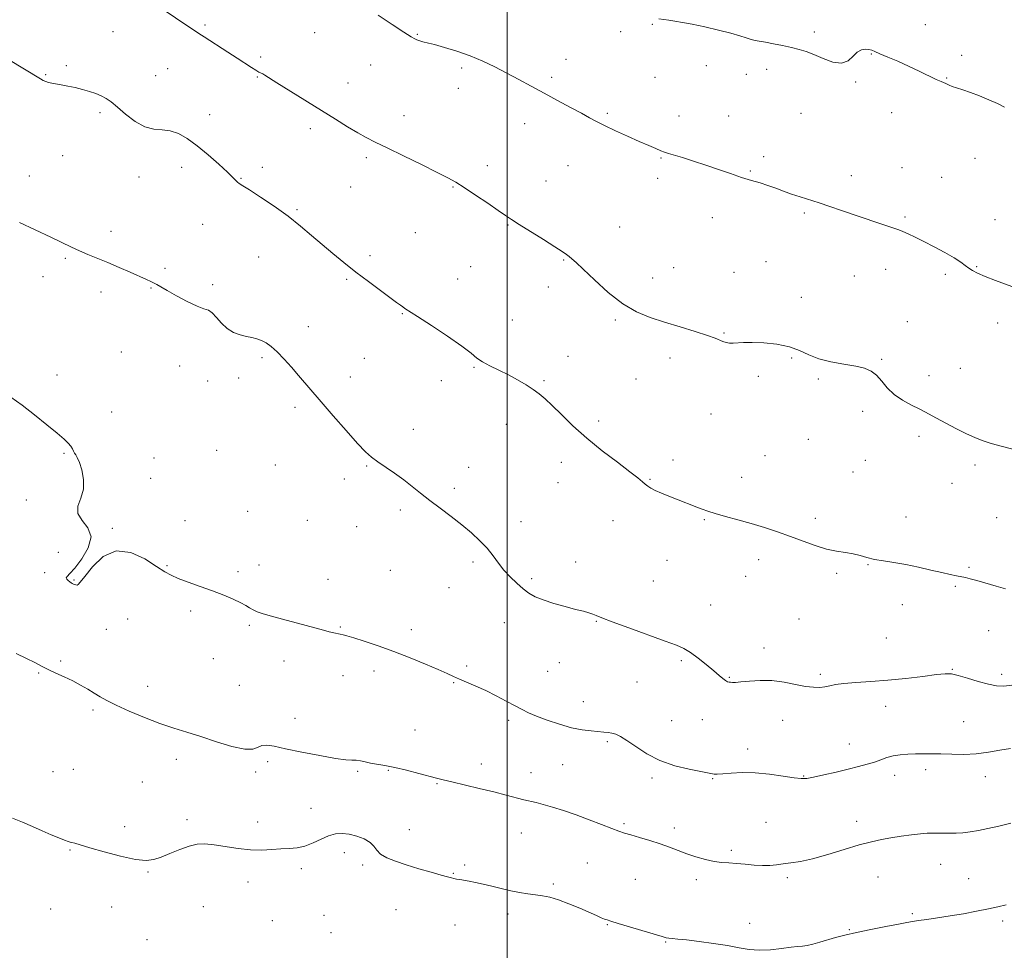
# Model space of a CAD drawing. Extents: x 2062300 to 2065200, y 312300 to 315200.
# Drawn here: x 2062805 to 2063199, y 313509 to 313881 of the extents above; entities that cross this region are included whole.
import ezdxf

# ---------------------------------------------------------------- set-up
doc = ezdxf.new("R2010")
doc.units = 0
doc.header["$MEASUREMENT"] = 0
for name, color, linetype, lineweight in [('32000', 7, 'Continuous', 0), ('DTM SPOT ELEVATION', 2, 'Continuous', 13), ('INDEX CONTOUR', 41, 'Continuous', 13), ('INTERMEDIATE CONTOUR', 44, 'Continuous', 0)]:
    doc.layers.add(name, color=color, linetype=linetype, lineweight=lineweight)

msp = doc.modelspace()

# ---------------------------------------------------------------- linework, layer by layer
at = {"layer": '32000', "flags": 128}
msp.add_lwpolyline([(2063000, 312500), (2063000, 315000)], dxfattribs=at)
at = {"layer": 'DTM SPOT ELEVATION'}
for p in [(2062842.57, 313875.76, 1223.1), (2062879.27, 313878.46, 1224.2), (2062923.18, 313875.34, 1225.1), (2063045.36, 313875.77, 1227.6), (2063058.1, 313878.7, 1227.9), (2063122.85, 313875.67, 1228.3), (2063167.13, 313878.58, 1229.3), (2062964.12, 313874.73, 1226.1), (2063145.58, 313866.94, 1227.9), (2062901.57, 313865.66, 1224.3), (2063023.56, 313864.78, 1226.7), (2063181.65, 313866.38, 1228.7), (2062823.87, 313862.26, 1222.3), (2062864.4, 313860.98, 1223.1), (2062945.45, 313862.49, 1225.2), (2062981.84, 313861.28, 1225.7), (2063079.71, 313862.22, 1227.4), (2063103.81, 313860.76, 1227.6), (2062815.67, 313858.57, 1222.1), (2062859.52, 313858.24, 1222.9), (2062900.26, 313857.62, 1223.9), (2062936.51, 313855.26, 1224.7), (2063017.88, 313857.53, 1226.3), (2063059.09, 313857.52, 1227.1), (2063095.69, 313858.75, 1227.5), (2063139.33, 313855.64, 1227.9), (2063175.73, 313857.34, 1228.1), (2062980.52, 313853.13, 1225.4), (2062837.28, 313843.37, 1221.7), (2063153.78, 313843.36, 1227.2), (2062881.1, 313842.68, 1222.8), (2062958.81, 313842.28, 1224.6), (2063040.07, 313843.21, 1226.2), (2063068.75, 313842.12, 1226.6), (2063088.61, 313842.05, 1226.8), (2063117.54, 313843.15, 1227.1), (2062921.37, 313837, 1223.6), (2063007.06, 313839.02, 1225.4), (2062822.38, 313826.17, 1221.1), (2062943.82, 313825.39, 1223.7), (2063061.53, 313825.26, 1225.9), (2063102.58, 313825.89, 1226.4), (2063186.97, 313825.11, 1227.1), (2062869.94, 313821.51, 1221.3), (2062902.24, 313821.53, 1222.5), (2062992.08, 313822.19, 1224.5), (2063024.42, 313822.17, 1225.2), (2063097.22, 313820.14, 1226.1), (2063157.89, 313821.44, 1226.8), (2062809.09, 313818.16, 1220.7), (2062852.94, 313817.67, 1221.3), (2062893.64, 313817.17, 1222.1), (2063015.58, 313816.05, 1224.8), (2063060.21, 313817.17, 1225.7), (2063137.64, 313818.23, 1226.5), (2063173.7, 313817.6, 1226.9), (2062937.51, 313813.65, 1223.1), (2062978.46, 313813.71, 1223.9), (2062916.06, 313804.58, 1222.2), (2063082.03, 313801.48, 1225.5), (2063118.82, 313803.3, 1225.8), (2063159.05, 313801.75, 1226.2), (2063195.05, 313800.66, 1226.8), (2062878.42, 313798.84, 1221.1), (2063000.45, 313798.58, 1223.9), (2063044.97, 313797.69, 1224.9), (2062841.66, 313796.02, 1220.5), (2062963.42, 313795.51, 1223.2), (2062823.49, 313785.15, 1219.8), (2062900.7, 313785.73, 1220.9), (2062945.27, 313786.3, 1222.4), (2063022.69, 313784.59, 1223.9), (2062863.36, 313781.24, 1220.3), (2062985.49, 313781.88, 1223.2), (2063066.63, 313781.49, 1224.7), (2063103.55, 313783.82, 1225.1), (2063151.33, 313780.83, 1225.4), (2063187.68, 313781.81, 1226.1), (2062814.51, 313777.89, 1219.5), (2062935.87, 313776.81, 1221.8), (2062980.29, 313776.88, 1222.9), (2063058.16, 313777.29, 1224.6), (2063090.66, 313779.55, 1224.9), (2063138.85, 313778.18, 1225.2), (2063175.11, 313778.74, 1225.7), (2062857.77, 313773.35, 1219.9), (2062882.34, 313774.6, 1220.5), (2063016.56, 313773.67, 1223.5), (2062837.7, 313771.77, 1219.5), (2063117.68, 313769.62, 1224.7), (2062958.12, 313763.11, 1221.9), (2062920.57, 313757.85, 1220.5), (2063002.16, 313760.59, 1223.4), (2063043.24, 313760.53, 1223.8), (2063159.99, 313759.87, 1224.9), (2063196.13, 313759.36, 1225.4), (2063086.73, 313755.31, 1224.1), (2062845.9, 313747.81, 1218.6), (2062902.09, 313745.47, 1219.8), (2062942.92, 313745.2, 1220.8), (2063024.31, 313746.01, 1222.9), (2063065.11, 313745.41, 1223.5), (2063113.72, 313745.33, 1223.8), (2062869.16, 313742.21, 1218.9), (2062986.79, 313741.58, 1221.8), (2063149.77, 313744.82, 1224.1), (2063181.13, 313741.18, 1224.7), (2062820.17, 313738.53, 1218.4), (2062892.79, 313737.29, 1219.5), (2062937.38, 313737.71, 1220.5), (2063100.39, 313737.97, 1223.7), (2063168.58, 313738.28, 1224.4), (2062880.39, 313736.2, 1218.5), (2062973.72, 313736.34, 1221.3), (2063014.79, 313736.24, 1222.2), (2063051.58, 313736.94, 1223.6), (2063124.4, 313737, 1223.8), (2062915.32, 313725.69, 1219.7), (2062841.98, 313723.76, 1218.5), (2063081.49, 313722.9, 1223.2), (2063142.15, 313724.02, 1223.7), (2062999.69, 313718.83, 1221.3), (2063036.63, 313720.1, 1222.4), (2062962.61, 313716.77, 1220.5), (2063164.67, 313714.08, 1223.7), (2063120.46, 313712.78, 1223.3), (2062822.97, 313707.27, 1217.9), (2062883.89, 313708.4, 1218.9), (2063103.14, 313706.34, 1222.9), (2062858.86, 313705.35, 1218.8), (2062907.34, 313702.63, 1219.2), (2062943.86, 313702.21, 1219.9), (2062984.61, 313701.67, 1220.6), (2063021.69, 313703.62, 1221.4), (2063066.34, 313704.6, 1222.4), (2063143.22, 313704.49, 1223.3), (2063186.99, 313702.61, 1223.7), (2063138.26, 313699.83, 1223.1), (2062857.55, 313697.26, 1218.5), (2062935.04, 313696.93, 1219.6), (2063020.37, 313695.54, 1221.2), (2063057.17, 313696.8, 1222.1), (2063093.81, 313697.63, 1222.5), (2063177.9, 313695.2, 1223.4), (2062978.95, 313693.21, 1220.3), (2062807.88, 313688.55, 1217.9), (2062896.38, 313684.02, 1219.1), (2062957.34, 313684.53, 1219.7), (2062871.29, 313680.31, 1218.4), (2062920.13, 313680.42, 1219.1), (2063005.59, 313679.91, 1220.6), (2063042.33, 313680.37, 1221.3), (2063078.9, 313680.73, 1221.9), (2063123.2, 313681.28, 1222.3), (2063159.47, 313681.79, 1222.9), (2063195.67, 313681.49, 1223.4), (2062842.23, 313677.24, 1218.1), (2062939.93, 313677.96, 1219.3), (2062820.74, 313667.64, 1217.6), (2062900.87, 313662.63, 1218.6), (2062986.45, 313663.78, 1219.7), (2063027.44, 313663.83, 1220.7), (2063063.97, 313664.42, 1221.3), (2063100.57, 313664.67, 1221.6), (2063144.3, 313662.7, 1221.9), (2062815.27, 313659.48, 1217.8), (2062864.17, 313662.28, 1218.1), (2062892.45, 313659.97, 1218.3), (2062953.41, 313660.46, 1218.9), (2063131.7, 313659.31, 1221.8), (2063184.58, 313661.66, 1222.2), (2062826.91, 313656.59, 1218.1), (2062928.49, 313656.82, 1218.7), (2063009.91, 313657.13, 1220.3), (2063058.5, 313656.18, 1221.2), (2063095.34, 313658.08, 1221.7), (2062976.75, 313653.6, 1219.2), (2063179.15, 313654.01, 1221.8), (2063081.35, 313646.62, 1221.2), (2063157.95, 313646.73, 1221.2), (2062873.51, 313644.27, 1217.7), (2062848.45, 313641.06, 1217.1), (2062998.98, 313639.56, 1219.2), (2063035.75, 313640.1, 1219.9), (2063116.68, 313640.96, 1221.2), (2062839.83, 313636.92, 1217.2), (2062896.96, 313638.52, 1217.8), (2062933.43, 313637.8, 1218.1), (2062961.77, 313636.76, 1218.4), (2063192.53, 313636.36, 1221.1), (2063151.66, 313633.41, 1221.4), (2063102.74, 313629.38, 1220.5), (2062821.65, 313624.19, 1216.2), (2062882.6, 313625.11, 1217.1), (2062910.93, 313624.18, 1217.5), (2063020.85, 313623.54, 1219.1), (2063069.7, 313624.4, 1219.7), (2062812.86, 313619.36, 1215.9), (2062946.84, 313620.28, 1217.6), (2062983.9, 313622.18, 1218.3), (2063016.19, 313620.12, 1219.2), (2063177.94, 313620.94, 1220.1), (2062934.45, 313618.29, 1217.4), (2062978.62, 313615.51, 1217.9), (2063051.97, 313615.87, 1219.7), (2063088.79, 313617.65, 1220.1), (2063125.17, 313618.9, 1220.3), (2063197.73, 313618.84, 1220.4), (2062856.35, 313614.04, 1216.7), (2062893.06, 313614.5, 1217.2), (2063030.5, 313607.97, 1218.9), (2062834.53, 313604.61, 1215.7), (2063151.33, 313606.14, 1219.2), (2062915.27, 313601.24, 1216.8), (2063000.71, 313600.53, 1217.6), (2063065.77, 313600.35, 1218.9), (2063078.01, 313600.79, 1219.2), (2063110.13, 313600.47, 1219.3), (2063182.51, 313599.99, 1218.8), (2062963.28, 313596.64, 1216.8), (2063040.03, 313591.96, 1217.7), (2063096.21, 313589.06, 1218.6), (2063136.81, 313591.06, 1218.7), (2062867.9, 313584.87, 1215.4), (2062904.36, 313583.97, 1215.6), (2062818.53, 313579.91, 1214.9), (2062826.63, 313580.95, 1214.9), (2062899.6, 313579.84, 1215.7), (2062940.25, 313580.07, 1215.8), (2062952.55, 313580.45, 1215.9), (2062989.73, 313583.09, 1216.5), (2063022.21, 313582.8, 1216.9), (2063167.3, 313580.77, 1217.6), (2062854.22, 313575.89, 1214.9), (2063009.59, 313579.57, 1216.6), (2063057.92, 313577.44, 1217.7), (2063082.23, 313577.21, 1217.9), (2063118.58, 313578.22, 1218.1), (2063154.86, 313578.56, 1217.5), (2063191.11, 313577.93, 1217.5), (2062972.06, 313575.18, 1215.9), (2062921.65, 313565.3, 1214.8), (2062872.15, 313560.73, 1214.3), (2063139.78, 313560.18, 1216.5), (2062847.25, 313557.93, 1214.4), (2062900.39, 313559.81, 1214.5), (2062960.9, 313556.85, 1214.7), (2063046.76, 313559.2, 1216.2), (2063066.87, 313557.43, 1216.4), (2063103.52, 313559.77, 1216.6), (2063005.67, 313555.42, 1215.3), (2062825.4, 313548.68, 1213.9), (2063089.62, 313548.48, 1216.3), (2062934.92, 313547.61, 1213.4), (2062917.73, 313541.17, 1213.6), (2062942.27, 313542.63, 1213.7), (2062983.12, 313542.72, 1214.3), (2063032.08, 313543.42, 1215.1), (2063173.28, 313542.95, 1215.2), (2062856.57, 313539.83, 1213.9), (2062978.52, 313539.34, 1214.1), (2063051.34, 313536.94, 1215.1), (2063075.67, 313536.81, 1215.6), (2063112, 313537.61, 1215.8), (2063148.28, 313537.91, 1215.2), (2063184.52, 313537.22, 1214.7), (2062896.48, 313535.84, 1213.5), (2063018.53, 313535.06, 1214.3), (2062817.58, 313525.06, 1213.1), (2062842.05, 313525.92, 1213.2), (2062878.68, 313525.98, 1213.2), (2062955.67, 313524.87, 1213.1), (2062926.88, 313522.5, 1212.9), (2063000.41, 313523.08, 1213.5), (2063162, 313523.21, 1214.2), (2062906.16, 313520.44, 1212.8), (2062979.19, 313518.69, 1213.1), (2063040.14, 313518.77, 1213.9), (2063096.96, 313519.31, 1214.5), (2063136.76, 313516.85, 1214.1), (2063198.04, 313520.27, 1213.7), (2062856.12, 313512.84, 1212.6), (2062929.7, 313515.68, 1212.6), (2063063.45, 313511.85, 1213.9)]:
    msp.add_point(p, dxfattribs=at)
at = {"layer": 'INDEX CONTOUR'}
msp.add_polyline3d([(2062805.116, 313799.498, 1220), (2062817.675, 313793.624, 1220), (2062825.916, 313789.701, 1220), (2062829.116, 313788.234, 1220), (2062832.504, 313786.781, 1220), (2062840.414, 313783.494, 1220), (2062844.963, 313781.551, 1220), (2062849.418, 313779.614, 1220), (2062855.878, 313776.772, 1220), (2062857.668, 313775.957, 1220), (2062858.937, 313775.329, 1220), (2062860.083, 313774.692, 1220), (2062861.633, 313773.785, 1220), (2062864.141, 313772.339, 1220), (2062867.913, 313770.23, 1220), (2062872.225, 313767.934, 1220), (2062876.1, 313766.078, 1220), (2062878.816, 313765.067, 1220), (2062880.666, 313764.412, 1220), (2062882.199, 313763.404, 1220), (2062883.879, 313761.551, 1220), (2062885.83, 313759.245, 1220), (2062888.093, 313757.095, 1220), (2062890.661, 313755.576, 1220), (2062893.334, 313754.61, 1220), (2062895.864, 313753.984, 1220), (2062898.072, 313753.498, 1220), (2062900.026, 313752.994, 1220), (2062901.861, 313752.327, 1220), (2062903.716, 313751.346, 1220), (2062905.743, 313749.882, 1220), (2062908.101, 313747.761, 1220), (2062910.871, 313744.909, 1220), (2062913.831, 313741.639, 1220), (2062916.686, 313738.367, 1220), (2062925.74, 313727.778, 1220), (2062930.532, 313722.238, 1220), (2062935.724, 313716.312, 1220), (2062940.283, 313711.223, 1220), (2062943.492, 313707.853, 1220), (2062945.892, 313705.691, 1220), (2062948.339, 313703.881, 1220), (2062955.083, 313699.277, 1220), (2062958.732, 313696.664, 1220), (2062962.122, 313694.034, 1220), (2062965.463, 313691.325, 1220), (2062969.099, 313688.432, 1220), (2062973.252, 313685.287, 1220), (2062977.665, 313681.988, 1220), (2062981.962, 313678.668, 1220), (2062985.829, 313675.437, 1220), (2062989.19, 313672.307, 1220), (2062992.033, 313669.263, 1220), (2062994.397, 313666.291, 1220), (2062996.535, 313663.389, 1220), (2062998.747, 313660.552, 1220), (2063001.245, 313657.806, 1220), (2063003.884, 313655.27, 1220), (2063006.424, 313653.09, 1220), (2063008.752, 313651.354, 1220), (2063011.261, 313649.924, 1220), (2063014.467, 313648.604, 1220), (2063018.664, 313647.254, 1220), (2063023.255, 313645.963, 1220), (2063027.419, 313644.871, 1220), (2063030.527, 313644.077, 1220), (2063032.705, 313643.494, 1220), (2063034.273, 313642.993, 1220), (2063035.679, 313642.414, 1220), (2063037.896, 313641.475, 1220), (2063042.029, 313639.862, 1220), (2063048.672, 313637.427, 1220), (2063063.228, 313632.201, 1220), (2063067.775, 313630.5, 1220), (2063070.716, 313629.16, 1220), (2063073.266, 313627.578, 1220), (2063076.34, 313625.337, 1220), (2063079.651, 313622.753, 1220), (2063082.615, 313620.328, 1220), (2063084.782, 313618.466, 1220), (2063086.256, 313617.175, 1220), (2063087.279, 313616.365, 1220), (2063088.066, 313615.939, 1220), (2063088.733, 313615.766, 1220), (2063089.365, 313615.709, 1220), (2063090.108, 313615.666, 1220), (2063091.338, 313615.684, 1220), (2063093.489, 313615.848, 1220), (2063096.85, 313616.18, 1220), (2063101.131, 313616.45, 1220), (2063105.899, 313616.368, 1220), (2063110.738, 313615.753, 1220), (2063115.312, 313614.867, 1220), (2063119.3, 313614.083, 1220), (2063122.477, 313613.694, 1220), (2063124.985, 313613.674, 1220), (2063127.061, 313613.918, 1220), (2063129.005, 313614.324, 1220), (2063131.344, 313614.794, 1220), (2063134.67, 313615.236, 1220), (2063139.414, 313615.594, 1220), (2063145.372, 313615.966, 1220), (2063152.181, 313616.49, 1220), (2063159.386, 313617.244, 1220), (2063166.167, 313618.074, 1220), (2063171.612, 313618.761, 1220), (2063175.163, 313619.116, 1220), (2063177.673, 313619.039, 1220), (2063180.346, 313618.456, 1220), (2063184.054, 313617.367, 1220), (2063188.328, 313616.078, 1220), (2063192.365, 313614.968, 1220), (2063195.609, 313614.345, 1220), (2063198.496, 313614.219, 1220), (2063201.707, 313614.527, 1220)], dxfattribs=at)
at = {"layer": 'INTERMEDIATE CONTOUR'}
for points in [[(2062858.124, 313887.622, 1224), (2062876.888, 313875.087, 1224), (2062878.983, 313873.716, 1224), (2062888.436, 313867.642, 1224), (2062892.196, 313865.208, 1224), (2062897.823, 313861.518, 1224), (2062899.631, 313860.364, 1224), (2062900.838, 313859.662, 1224), (2062902.343, 313858.89, 1224), (2062903.215, 313858.371, 1224), (2062908.035, 313855.339, 1224), (2062931.384, 313840.798, 1224), (2062936.291, 313837.768, 1224), (2062940.367, 313835.344, 1224), (2062943.771, 313833.474, 1224), (2062947.344, 313831.678, 1224), (2062952.091, 313829.37, 1224), (2062958.598, 313826.187, 1224), (2062965.754, 313822.661, 1224), (2062972.026, 313819.552, 1224), (2062976.352, 313817.362, 1224), (2062979.558, 313815.587, 1224), (2062982.938, 313813.467, 1224), (2062987.398, 313810.495, 1224), (2062992.275, 313807.181, 1224), (2062996.514, 313804.284, 1224), (2062999.43, 313802.31, 1224), (2063001.836, 313800.736, 1224), (2063004.913, 313798.781, 1224), (2063014.586, 313792.672, 1224), (2063019.107, 313789.794, 1224), (2063022.079, 313787.862, 1224), (2063023.8, 313786.684, 1224), (2063024.889, 313785.872, 1224), (2063025.957, 313785.006, 1224), (2063027.618, 313783.517, 1224), (2063030.486, 313780.801, 1224), (2063034.944, 313776.544, 1224), (2063040.458, 313771.586, 1224), (2063046.265, 313767.055, 1224), (2063051.793, 313763.797, 1224), (2063057.237, 313761.524, 1224), (2063062.983, 313759.665, 1224), (2063069.203, 313757.777, 1224), (2063075.21, 313755.943, 1224), (2063080.101, 313754.375, 1224), (2063083.243, 313753.229, 1224), (2063086.31, 313751.912, 1224), (2063087.538, 313751.535, 1224), (2063088.897, 313751.313, 1224), (2063090.409, 313751.265, 1224), (2063094.532, 313751.546, 1224), (2063097.942, 313751.606, 1224), (2063102.609, 313751.421, 1224), (2063107.869, 313750.874, 1224), (2063112.839, 313749.857, 1224), (2063116.909, 313748.338, 1224), (2063120.571, 313746.596, 1224), (2063124.59, 313744.989, 1224), (2063129.468, 313743.786, 1224), (2063134.655, 313742.892, 1224), (2063139.338, 313742.12, 1224), (2063142.906, 313741.279, 1224), (2063145.562, 313740.14, 1224), (2063147.708, 313738.471, 1224), (2063149.734, 313736.14, 1224), (2063151.959, 313733.441, 1224), (2063154.687, 313730.766, 1224), (2063158.066, 313728.447, 1224), (2063161.627, 313726.539, 1224), (2063164.746, 313725.025, 1224), (2063167.035, 313723.838, 1224), (2063171.668, 313721.245, 1224), (2063175.368, 313719.281, 1224), (2063179.636, 313717.087, 1224), (2063183.663, 313715.077, 1224), (2063186.913, 313713.551, 1224), (2063189.912, 313712.353, 1224), (2063193.458, 313711.221, 1224), (2063198.057, 313709.955, 1224), (2063203.066, 313708.644, 1224)], [(2062948.443, 313882.409, 1226), (2062954.044, 313878.698, 1226), (2062958.769, 313875.601, 1226), (2062961.654, 313873.762, 1226), (2062963.119, 313872.911, 1226), (2062963.929, 313872.547, 1226), (2062964.709, 313872.257, 1226), (2062965.54, 313871.983, 1226), (2062966.361, 313871.752, 1226), (2062968.597, 313871.24, 1226), (2062971.066, 313870.613, 1226), (2062975.005, 313869.528, 1226), (2062979.949, 313868.02, 1226), (2062985.224, 313866.17, 1226), (2062990.294, 313864.055, 1226), (2062995.147, 313861.732, 1226), (2062999.908, 313859.257, 1226), (2063004.698, 313856.672, 1226), (2063009.625, 313853.979, 1226), (2063014.795, 313851.168, 1226), (2063020.199, 313848.275, 1226), (2063025.375, 313845.519, 1226), (2063029.747, 313843.169, 1226), (2063032.988, 313841.379, 1226), (2063035.764, 313839.866, 1226), (2063038.992, 313838.236, 1226), (2063043.303, 313836.215, 1226), (2063048.184, 313834.008, 1226), (2063052.835, 313831.941, 1226), (2063056.61, 313830.277, 1226), (2063059.471, 313829.036, 1226), (2063061.527, 313828.174, 1226), (2063062.993, 313827.613, 1226), (2063064.476, 313827.134, 1226), (2063070.122, 313825.451, 1226), (2063074.533, 313824.09, 1226), (2063079.455, 313822.493, 1226), (2063084.469, 313820.768, 1226), (2063089.311, 313819.069, 1226), (2063093.758, 313817.559, 1226), (2063097.652, 313816.345, 1226), (2063101.105, 313815.322, 1226), (2063104.296, 313814.328, 1226), (2063107.389, 313813.238, 1226), (2063110.496, 313812.076, 1226), (2063113.707, 313810.902, 1226), (2063117.112, 313809.754, 1226), (2063124.718, 313807.32, 1226), (2063129.006, 313805.907, 1226), (2063133.637, 313804.345, 1226), (2063148.663, 313799.22, 1226), (2063152.544, 313797.915, 1226), (2063155.021, 313797.103, 1226), (2063156.634, 313796.554, 1226), (2063158.161, 313795.944, 1226), (2063160.254, 313795.001, 1226), (2063163.06, 313793.659, 1226), (2063166.595, 313791.904, 1226), (2063170.762, 313789.772, 1226), (2063175.018, 313787.509, 1226), (2063178.701, 313785.41, 1226), (2063181.333, 313783.706, 1226), (2063183.157, 313782.354, 1226), (2063184.598, 313781.249, 1226), (2063186.086, 313780.267, 1226), (2063188.084, 313779.24, 1226), (2063191.063, 313777.981, 1226), (2063195.259, 313776.385, 1226), (2063204.303, 313773.059, 1226)], [(2063060.697, 313880.907, 1228), (2063064.709, 313880.378, 1228), (2063067.123, 313880.035, 1228), (2063070.108, 313879.536, 1228), (2063074.047, 313878.769, 1228), (2063079.104, 313877.676, 1228), (2063084.555, 313876.405, 1228), (2063089.457, 313875.16, 1228), (2063093.092, 313874.109, 1228), (2063095.64, 313873.287, 1228), (2063097.516, 313872.698, 1228), (2063099.13, 313872.317, 1228), (2063103.267, 313871.597, 1228), (2063106.475, 313870.976, 1228), (2063110.131, 313870.217, 1228), (2063113.672, 313869.442, 1228), (2063116.708, 313868.716, 1228), (2063119.546, 313867.872, 1228), (2063122.665, 313866.681, 1228), (2063126.368, 313865.083, 1228), (2063130.245, 313863.673, 1228), (2063133.71, 313863.209, 1228), (2063136.332, 313864.177, 1228), (2063138.31, 313865.956, 1228), (2063140.001, 313867.649, 1228), (2063141.678, 313868.56, 1228), (2063143.274, 313868.794, 1228), (2063144.642, 313868.654, 1228), (2063145.749, 313868.369, 1228), (2063147.036, 313867.867, 1228), (2063149.057, 313866.997, 1228), (2063152.2, 313865.66, 1228), (2063156.17, 313863.953, 1228), (2063160.505, 313862.02, 1228), (2063164.758, 313860.022, 1228), (2063171.546, 313856.748, 1228), (2063173.491, 313855.873, 1228), (2063175.329, 313855.117, 1228), (2063176.684, 313854.422, 1228), (2063177.873, 313853.937, 1228), (2063179.692, 313853.324, 1228), (2063182.161, 313852.518, 1228), (2063185.25, 313851.452, 1228), (2063188.857, 313850.091, 1228), (2063192.601, 313848.569, 1228), (2063196.02, 313847.06, 1228), (2063198.857, 313845.624, 1228)], [(2062800.81, 313864.639, 1222), (2062813.524, 313856.999, 1222), (2062814.665, 313856.332, 1222), (2062815.671, 313855.833, 1222), (2062816.744, 313855.463, 1222), (2062818.067, 313855.174, 1222), (2062821.868, 313854.537, 1222), (2062824.465, 313854.046, 1222), (2062827.355, 313853.431, 1222), (2062830.298, 313852.723, 1222), (2062833.085, 313851.949, 1222), (2062835.622, 313851.107, 1222), (2062837.845, 313850.191, 1222), (2062839.773, 313849.149, 1222), (2062841.766, 313847.74, 1222), (2062844.265, 313845.68, 1222), (2062847.566, 313842.866, 1222), (2062851.377, 313839.939, 1222), (2062855.249, 313837.724, 1222), (2062858.839, 313836.771, 1222), (2062862.183, 313836.532, 1222), (2062865.415, 313836.188, 1222), (2062868.682, 313835.057, 1222), (2062872.178, 313833.031, 1222), (2062876.108, 313830.142, 1222), (2062880.522, 313826.53, 1222), (2062884.841, 313822.783, 1222), (2062888.329, 313819.596, 1222), (2062890.466, 313817.489, 1222), (2062891.583, 313816.276, 1222), (2062892.23, 313815.602, 1222), (2062892.962, 313815.079, 1222), (2062894.386, 313814.225, 1222), (2062897.121, 313812.536, 1222), (2062901.531, 313809.675, 1222), (2062906.959, 313805.989, 1222), (2062912.497, 313801.994, 1222), (2062917.435, 313798.113, 1222), (2062921.869, 313794.381, 1222), (2062926.094, 313790.739, 1222), (2062930.371, 313787.125, 1222), (2062934.835, 313783.475, 1222), (2062939.588, 313779.723, 1222), (2062944.608, 313775.886, 1222), (2062949.386, 313772.312, 1222), (2062955.865, 313767.537, 1222), (2062957.394, 313766.431, 1222), (2062958.333, 313765.774, 1222), (2062959.218, 313765.187, 1222), (2062964.247, 313761.925, 1222), (2062969.782, 313758.308, 1222), (2062976.235, 313754.014, 1222), (2062981.913, 313750.073, 1222), (2062985.604, 313747.259, 1222), (2062987.983, 313745.331, 1222), (2062990.207, 313743.789, 1222), (2062993.172, 313742.215, 1222), (2062996.748, 313740.512, 1222), (2063000.551, 313738.661, 1222), (2063004.233, 313736.671, 1222), (2063007.603, 313734.653, 1222), (2063010.507, 313732.747, 1222), (2063012.909, 313730.99, 1222), (2063015.235, 313729.019, 1222), (2063018.025, 313726.37, 1222), (2063021.72, 313722.711, 1222), (2063026.358, 313718.246, 1222), (2063031.872, 313713.315, 1222), (2063038.052, 313708.285, 1222), (2063044.097, 313703.639, 1222), (2063049.062, 313699.893, 1222), (2063052.269, 313697.399, 1222), (2063054.106, 313695.885, 1222), (2063055.23, 313694.919, 1222), (2063056.237, 313694.12, 1222), (2063057.476, 313693.326, 1222), (2063059.238, 313692.42, 1222), (2063061.709, 313691.329, 1222), (2063064.66, 313690.118, 1222), (2063067.758, 313688.886, 1222), (2063075.829, 313685.721, 1222), (2063077.957, 313684.902, 1222), (2063080.251, 313684.095, 1222), (2063083.249, 313683.168, 1222), (2063087.329, 313682.02, 1222), (2063092.229, 313680.668, 1222), (2063097.525, 313679.164, 1222), (2063102.858, 313677.548, 1222), (2063108.132, 313675.83, 1222), (2063113.312, 313674.01, 1222), (2063118.353, 313672.128, 1222), (2063123.16, 313670.376, 1222), (2063127.621, 313668.983, 1222), (2063131.65, 313668.097, 1222), (2063135.231, 313667.531, 1222), (2063138.37, 313667.013, 1222), (2063141.132, 313666.343, 1222), (2063143.828, 313665.576, 1222), (2063146.826, 313664.835, 1222), (2063150.424, 313664.199, 1222), (2063154.62, 313663.56, 1222), (2063159.342, 313662.764, 1222), (2063164.436, 313661.72, 1222), (2063169.437, 313660.577, 1222), (2063173.803, 313659.551, 1222), (2063177.132, 313658.8, 1222), (2063179.596, 313658.284, 1222), (2063183.211, 313657.575, 1222), (2063185.144, 313657.131, 1222), (2063187.774, 313656.417, 1222), (2063195.442, 313654.146, 1222), (2063199.273, 313653.095, 1222)], [(2062801.641, 313729.719, 1218), (2062806.213, 313726.476, 1218), (2062811.215, 313722.637, 1218), (2062816.1, 313718.693, 1218), (2062820.19, 313715.282, 1218), (2062822.977, 313712.879, 1218), (2062824.67, 313711.278, 1218), (2062825.654, 313710.109, 1218), (2062826.274, 313709.067, 1218), (2062826.714, 313708.122, 1218), (2062827.117, 313707.308, 1218), (2062827.61, 313706.573, 1218), (2062828.251, 313705.509, 1218), (2062829.082, 313703.619, 1218), (2062830.055, 313700.59, 1218), (2062830.76, 313696.827, 1218), (2062830.698, 313692.919, 1218), (2062829.648, 313689.343, 1218), (2062828.508, 313686.128, 1218), (2062828.459, 313683.193, 1218), (2062830.201, 313680.403, 1218), (2062832.526, 313677.414, 1218), (2062833.743, 313673.829, 1218), (2062832.665, 313669.466, 1218), (2062830.081, 313665.006, 1218), (2062827.278, 313661.346, 1218), (2062825.3, 313659.135, 1218), (2062824.22, 313658.033, 1218), (2062823.869, 313657.45, 1218), (2062824.068, 313656.907, 1218), (2062824.596, 313656.358, 1218), (2062825.223, 313655.864, 1218), (2062825.77, 313655.474, 1218), (2062826.246, 313655.175, 1218), (2062826.716, 313654.938, 1218), (2062827.222, 313654.747, 1218), (2062827.729, 313654.621, 1218), (2062828.18, 313654.59, 1218), (2062828.617, 313654.781, 1218), (2062829.464, 313655.72, 1218), (2062831.242, 313658.029, 1218), (2062834.342, 313661.921, 1218), (2062838.631, 313665.955, 1218), (2062843.845, 313668.281, 1218), (2062849.63, 313667.62, 1218), (2062855.271, 313664.995, 1218), (2062859.957, 313662.004, 1218), (2062863.196, 313659.892, 1218), (2062865.726, 313658.478, 1218), (2062868.6, 313657.231, 1218), (2062872.591, 313655.734, 1218), (2062877.354, 313654.017, 1218), (2062882.264, 313652.226, 1218), (2062886.768, 313650.493, 1218), (2062890.607, 313648.899, 1218), (2062893.59, 313647.511, 1218), (2062895.639, 313646.375, 1218), (2062897.113, 313645.443, 1218), (2062898.479, 313644.646, 1218), (2062900.177, 313643.907, 1218), (2062902.533, 313643.116, 1218), (2062905.846, 313642.156, 1218), (2062910.238, 313640.956, 1218), (2062919.79, 313638.379, 1218), (2062926.6, 313636.478, 1218), (2062928.928, 313635.862, 1218), (2062930.747, 313635.455, 1218), (2062933.349, 313634.979, 1218), (2062934.452, 313634.733, 1218), (2062936.031, 313634.284, 1218), (2062938.721, 313633.453, 1218), (2062942.966, 313632.102, 1218), (2062948.474, 313630.267, 1218), (2062954.764, 313628.023, 1218), (2062961.322, 313625.491, 1218), (2062967.483, 313622.968, 1218), (2062972.541, 313620.79, 1218), (2062976.052, 313619.194, 1218), (2062978.596, 313617.993, 1218), (2062981.019, 313616.896, 1218), (2062987.537, 313614.157, 1218), (2062991.49, 313612.368, 1218), (2062995.66, 313610.282, 1218), (2062999.699, 313608.139, 1218), (2063003.217, 313606.238, 1218), (2063006.013, 313604.776, 1218), (2063008.633, 313603.544, 1218), (2063011.809, 313602.225, 1218), (2063016.043, 313600.618, 1218), (2063020.914, 313598.951, 1218), (2063025.767, 313597.558, 1218), (2063030.058, 313596.689, 1218), (2063033.653, 313596.237, 1218), (2063038.71, 313595.83, 1218), (2063040.412, 313595.634, 1218), (2063041.899, 313595.368, 1218), (2063043.446, 313594.939, 1218), (2063045.353, 313594.083, 1218), (2063047.927, 313592.492, 1218), (2063051.416, 313590.008, 1218), (2063055.824, 313587.097, 1218), (2063061.096, 313584.375, 1218), (2063067.023, 313582.33, 1218), (2063072.771, 313580.938, 1218), (2063080.073, 313579.515, 1218), (2063082.072, 313579.087, 1218), (2063082.802, 313579.011, 1218), (2063084.045, 313579.019, 1218), (2063086.203, 313579.151, 1218), (2063089.569, 313579.404, 1218), (2063093.998, 313579.596, 1218), (2063099.235, 313579.497, 1218), (2063104.937, 313578.97, 1218), (2063110.384, 313578.223, 1218), (2063114.769, 313577.554, 1218), (2063117.616, 313577.216, 1218), (2063119.791, 313577.279, 1218), (2063122.492, 313577.766, 1218), (2063126.57, 313578.663, 1218), (2063131.493, 313579.799, 1218), (2063136.377, 313580.967, 1218), (2063140.522, 313582.002, 1218), (2063143.94, 313582.932, 1218), (2063146.822, 313583.83, 1218), (2063149.365, 313584.739, 1218), (2063151.79, 313585.585, 1218), (2063154.322, 313586.261, 1218), (2063157.129, 313586.695, 1218), (2063160.143, 313586.932, 1218), (2063163.237, 313587.05, 1218), (2063166.346, 313587.11, 1218), (2063169.661, 313587.112, 1218), (2063173.432, 313587.039, 1218), (2063177.82, 313586.908, 1218), (2063182.625, 313586.873, 1218), (2063187.56, 313587.121, 1218), (2063192.369, 313587.76, 1218), (2063196.952, 313588.574, 1218), (2063201.241, 313589.268, 1218)], [(2062803.818, 313627.213, 1216), (2062808, 313625.222, 1216), (2062811.244, 313623.57, 1216), (2062813.928, 313622.156, 1216), (2062816.604, 313620.807, 1216), (2062819.688, 313619.38, 1216), (2062823.052, 313617.857, 1216), (2062826.431, 313616.246, 1216), (2062829.601, 313614.573, 1216), (2062832.484, 313612.911, 1216), (2062835.04, 313611.347, 1216), (2062837.354, 313609.909, 1216), (2062840.017, 313608.39, 1216), (2062843.744, 313606.527, 1216), (2062848.983, 313604.167, 1216), (2062855.12, 313601.607, 1216), (2062861.273, 313599.253, 1216), (2062866.809, 313597.383, 1216), (2062872.075, 313595.76, 1216), (2062877.668, 313594.015, 1216), (2062883.915, 313591.951, 1216), (2062890.082, 313590.035, 1216), (2062895.165, 313588.906, 1216), (2062898.466, 313588.973, 1216), (2062900.497, 313589.74, 1216), (2062902.071, 313590.485, 1216), (2062903.976, 313590.624, 1216), (2062906.89, 313590.135, 1216), (2062911.463, 313589.136, 1216), (2062917.969, 313587.781, 1216), (2062925.162, 313586.384, 1216), (2062931.423, 313585.299, 1216), (2062935.549, 313584.767, 1216), (2062938.012, 313584.604, 1216), (2062939.702, 313584.513, 1216), (2062941.376, 313584.263, 1216), (2062943.261, 313583.876, 1216), (2062945.449, 313583.439, 1216), (2062951.22, 313582.454, 1216), (2062955.152, 313581.657, 1216), (2062959.858, 313580.534, 1216), (2062964.693, 313579.283, 1216), (2062971.836, 313577.364, 1216), (2062974.477, 313576.685, 1216), (2062977.913, 313575.853, 1216), (2062988.864, 313573.272, 1216), (2062994.712, 313571.861, 1216), (2062999.644, 313570.617, 1216), (2063006.733, 313568.776, 1216), (2063011.608, 313567.593, 1216), (2063014.425, 313566.855, 1216), (2063018.119, 313565.793, 1216), (2063022.589, 313564.396, 1216), (2063027.596, 313562.695, 1216), (2063032.844, 313560.762, 1216), (2063037.795, 313558.852, 1216), (2063041.85, 313557.264, 1216), (2063044.661, 313556.197, 1216), (2063046.886, 313555.439, 1216), (2063049.426, 313554.678, 1216), (2063052.936, 313553.67, 1216), (2063057.064, 313552.451, 1216), (2063061.205, 313551.129, 1216), (2063064.908, 313549.794, 1216), (2063068.335, 313548.473, 1216), (2063071.802, 313547.181, 1216), (2063075.52, 313545.948, 1216), (2063079.282, 313544.881, 1216), (2063082.78, 313544.109, 1216), (2063085.818, 313543.701, 1216), (2063088.658, 313543.506, 1216), (2063091.677, 313543.318, 1216), (2063095.125, 313542.994, 1216), (2063098.745, 313542.641, 1216), (2063102.153, 313542.433, 1216), (2063105.08, 313542.494, 1216), (2063107.729, 313542.756, 1216), (2063110.418, 313543.103, 1216), (2063113.472, 313543.479, 1216), (2063117.249, 313544.082, 1216), (2063122.113, 313545.166, 1216), (2063128.203, 313546.871, 1216), (2063134.759, 313548.86, 1216), (2063140.8, 313550.678, 1216), (2063145.616, 313551.982, 1216), (2063149.603, 313552.865, 1216), (2063153.43, 313553.526, 1216), (2063157.566, 313554.13, 1216), (2063161.682, 313554.664, 1216), (2063165.241, 313555.076, 1216), (2063167.884, 313555.328, 1216), (2063169.942, 313555.441, 1216), (2063171.917, 313555.447, 1216), (2063174.204, 313555.386, 1216), (2063176.769, 313555.331, 1216), (2063179.467, 313555.358, 1216), (2063182.207, 313555.535, 1216), (2063185.127, 313555.89, 1216), (2063188.415, 313556.442, 1216), (2063192.222, 313557.204, 1216), (2063196.544, 313558.179, 1216), (2063201.342, 313559.364, 1216)], [(2062802.371, 313561.371, 1214), (2062806.386, 313559.796, 1214), (2062810.368, 313558.068, 1214), (2062814.213, 313556.343, 1214), (2062817.789, 313554.769, 1214), (2062820.86, 313553.463, 1214), (2062823.158, 313552.537, 1214), (2062824.544, 313552.046, 1214), (2062825.365, 313551.826, 1214), (2062826.096, 313551.66, 1214), (2062827.236, 313551.34, 1214), (2062829.397, 313550.698, 1214), (2062833.218, 313549.579, 1214), (2062838.985, 313547.942, 1214), (2062845.575, 313546.204, 1214), (2062851.51, 313544.897, 1214), (2062855.726, 313544.442, 1214), (2062858.807, 313544.8, 1214), (2062861.748, 313545.82, 1214), (2062865.296, 313547.31, 1214), (2062869.187, 313548.916, 1214), (2062872.91, 313550.244, 1214), (2062876.137, 313550.979, 1214), (2062879.273, 313551.128, 1214), (2062882.91, 313550.777, 1214), (2062892.5, 313549.249, 1214), (2062897.506, 313548.693, 1214), (2062902.007, 313548.613, 1214), (2062906, 313548.851, 1214), (2062909.594, 313549.143, 1214), (2062912.908, 313549.32, 1214), (2062916.076, 313549.589, 1214), (2062919.234, 313550.251, 1214), (2062922.474, 313551.48, 1214), (2062925.686, 313552.968, 1214), (2062928.703, 313554.283, 1214), (2062931.438, 313555.073, 1214), (2062934.073, 313555.297, 1214), (2062936.859, 313554.994, 1214), (2062939.925, 313554.218, 1214), (2062942.901, 313553.076, 1214), (2062945.292, 313551.687, 1214), (2062946.808, 313550.165, 1214), (2062947.967, 313548.595, 1214), (2062949.493, 313547.053, 1214), (2062951.97, 313545.59, 1214), (2062955.427, 313544.165, 1214), (2062959.757, 313542.704, 1214), (2062964.731, 313541.184, 1214), (2062969.649, 313539.757, 1214), (2062973.69, 313538.618, 1214), (2062976.272, 313537.902, 1214), (2062977.77, 313537.507, 1214), (2062978.792, 313537.271, 1214), (2062979.865, 313537.055, 1214), (2062981.172, 313536.814, 1214), (2062984.867, 313536.161, 1214), (2062987.388, 313535.677, 1214), (2062990.409, 313535.019, 1214), (2062993.918, 313534.169, 1214), (2062997.693, 313533.237, 1214), (2063001.471, 313532.363, 1214), (2063005.026, 313531.658, 1214), (2063008.314, 313531.113, 1214), (2063011.335, 313530.688, 1214), (2063014.154, 313530.307, 1214), (2063017.095, 313529.751, 1214), (2063020.545, 313528.764, 1214), (2063024.711, 313527.202, 1214), (2063029.074, 313525.365, 1214), (2063035.761, 313522.422, 1214), (2063037.67, 313521.6, 1214), (2063038.947, 313521.07, 1214), (2063039.971, 313520.681, 1214), (2063041.495, 313520.187, 1214), (2063044.367, 313519.317, 1214), (2063062.066, 313514.018, 1214), (2063063.627, 313513.581, 1214), (2063064.692, 313513.385, 1214), (2063066.045, 313513.248, 1214), (2063068.229, 313513.053, 1214), (2063071.725, 313512.697, 1214), (2063076.764, 313512.108, 1214), (2063082.58, 313511.334, 1214), (2063088.153, 313510.457, 1214), (2063092.746, 313509.579, 1214), (2063096.729, 313508.886, 1214), (2063100.752, 313508.588, 1214), (2063105.242, 313508.806, 1214), (2063109.726, 313509.319, 1214), (2063113.511, 313509.82, 1214), (2063116.132, 313510.087, 1214), (2063118.037, 313510.248, 1214), (2063119.904, 313510.518, 1214), (2063122.265, 313511.058, 1214), (2063125.066, 313511.819, 1214), (2063131.306, 313513.617, 1214), (2063134.994, 313514.599, 1214), (2063139.625, 313515.691, 1214), (2063145.377, 313516.902, 1214), (2063151.358, 313518.083, 1214), (2063156.403, 313519.045, 1214), (2063159.723, 313519.664, 1214), (2063162.038, 313520.059, 1214), (2063164.44, 313520.416, 1214), (2063167.8, 313520.884, 1214), (2063172.088, 313521.504, 1214), (2063177.053, 313522.282, 1214), (2063182.401, 313523.206, 1214), (2063187.675, 313524.19, 1214), (2063192.376, 313525.13, 1214), (2063196.18, 313525.959, 1214), (2063199.467, 313526.779, 1214)]]:
    msp.add_polyline3d(points, dxfattribs=at)

doc.saveas('drawing.dxf')
